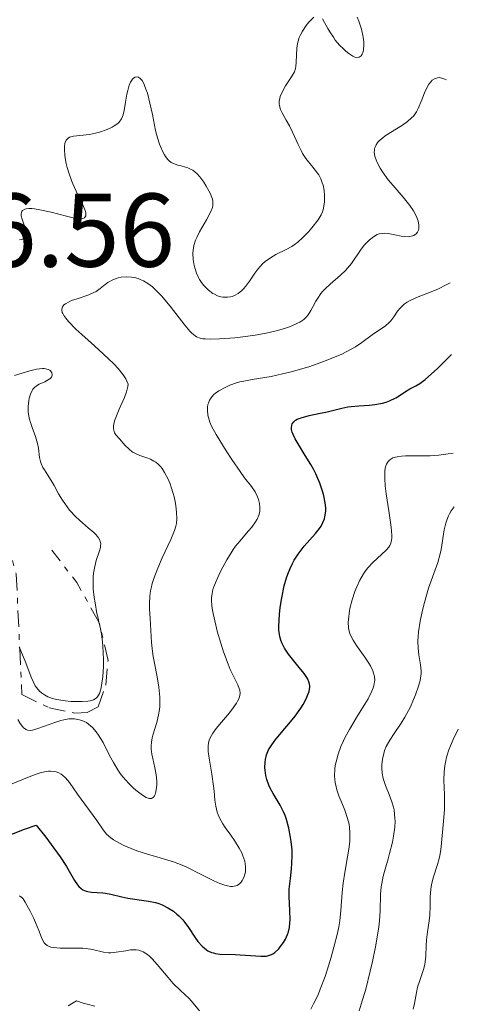
# Model space of a CAD drawing. Units: metres. Extents: x 625499 to 628979, y 4674035 to 4676410.
# Drawn here: x 628926 to 628968, y 4674732 to 4674827 of the extents above; entities that cross this region are included whole.
import ezdxf

# ---------------------------------------------------------------- set-up
doc = ezdxf.new("R2010")
doc.units = ezdxf.units.M
doc.header["$MEASUREMENT"] = 0
doc.linetypes.add('DGN Style 7', pattern=[3.4798438602180486, 1.565929737098122, -0.6959687720436097, 0.5219765790327072, -0.6959687720436097])
for name, color, linetype, lineweight in [('Cota de punto acotado terreno', 7, 'Continuous', 0), ('Curva de nivel directora', 30, 'Continuous', 30), ('Curva de nivel intermedia', 30, 'Continuous', 0), ('Escarpado', 30, 'DGN Style 7', 0)]:
    doc.layers.add(name, color=color, linetype=linetype, lineweight=lineweight)
doc.styles.add('Style-Arial', font='arial.ttf')

msp = doc.modelspace()

# ---------------------------------------------------------------- linework, layer by layer
at = {"layer": 'Curva de nivel directora', "color": 30, "linetype": 'Continuous', "lineweight": 30, "elevation": 375, "flags": 128}
for points in [[(628952.3099999997, 4674774.770000001), (628952.6799999987, 4674775.340000001), (628953.2599999997, 4674776.100000001), (628954.3399999993, 4674777.340000002), (628954.7100000003, 4674777.810000001), (628954.8699999991, 4674778.039999999), (628955.05, 4674778.380000001), (628955.1900000009, 4674778.730000001), (628955.2400000001, 4674778.91), (628955.3099999994, 4674779.29), (628955.3200000006, 4674779.490000002), (628955.3200000006, 4674779.800000003), (628955.2800000003, 4674780.27), (628955.1500000006, 4674780.939999999), (628955.05, 4674781.300000002), (628954.7599999995, 4674782.150000001), (628954.3700000006, 4674783.03), (628954.1399999983, 4674783.480000001), (628953.89, 4674783.930000001), (628953.3600000005, 4674784.810000001), (628952.6799999987, 4674785.900000002), (628952.3999999993, 4674786.390000002), (628952.1899999991, 4674786.82), (628952.1199999999, 4674787.02), (628952.0499999982, 4674787.279999999), (628952.0300000004, 4674787.430000001), (628952.0599999994, 4674787.699999999), (628952.1100000008, 4674787.820000002), (628952.2499999994, 4674788.01), (628952.4399999994, 4674788.170000001), (628952.5999999981, 4674788.26), (628952.9800000003, 4674788.41), (628953.7200000002, 4674788.62), (628954.7999999997, 4674788.840000002), (628955.3399999985, 4674788.960000002), (628956.8600000006, 4674789.34), (628957.4500000007, 4674789.440000001), (628957.769999998, 4674789.480000001), (628958.480000001, 4674789.550000002), (628959.5099999993, 4674789.630000004), (628960.03, 4674789.680000001), (628960.7699999999, 4674789.82), (628961.1199999986, 4674789.91), (628961.4400000004, 4674790.03), (628962.0199999993, 4674790.310000002), (628962.3700000005, 4674790.52), (628962.9699999993, 4674790.92), (628963.3799999984, 4674791.17), (628963.9399999994, 4674791.45), (628964.3300000007, 4674791.680000001), (628964.8499999992, 4674792.070000002), (628965.1699999988, 4674792.350000001), (628965.9800000001, 4674793.090000001), (628966.4800000008, 4674793.570000002), (628967.3599999992, 4674794.470000002)], [(628935.7899999997, 4674742.550000001), (628936.3700000007, 4674742.430000001), (628938.3499999989, 4674742.140000002), (628939.0099999983, 4674741.990000002), (628939.3300000001, 4674741.9), (628939.6399999985, 4674741.779999999), (628940.2099999984, 4674741.5), (628940.7400000005, 4674741.16), (628941.0600000002, 4674740.900000001), (628941.2599999991, 4674740.720000003), (628941.6300000001, 4674740.330000001), (628941.8200000002, 4674740.100000001), (628942.1699999988, 4674739.62), (628942.79, 4674738.680000001), (628943.0800000007, 4674738.270000001), (628943.4899999998, 4674737.810000002), (628943.6999999998, 4674737.62), (628944.0300000006, 4674737.390000002), (628944.3899999983, 4674737.230000001), (628944.5699999994, 4674737.170000001), (628944.7699999983, 4674737.119999999), (628945.1799999995, 4674737.07), (628946.6500000004, 4674737.03), (628949.089999999, 4674736.86), (628949.489999999, 4674736.869999999), (628949.6599999989, 4674736.880000004), (628949.9499999994, 4674736.949999999), (628950.1300000005, 4674737.020000001), (628950.24, 4674737.080000001), (628950.459999999, 4674737.220000002), (628950.8199999989, 4674737.57), (628950.9699999986, 4674737.760000001), (628951.2699999983, 4674738.17), (628951.4600000004, 4674738.500000001), (628951.6700000005, 4674738.95), (628951.7499999988, 4674739.2), (628951.8400000003, 4674739.600000001), (628951.8899999995, 4674740.070000002), (628951.9000000008, 4674740.330000001), (628951.8699999994, 4674741.230000002), (628951.8200000003, 4674742.590000001), (628951.8299999991, 4674743.290000001), (628951.9299999997, 4674744.310000002), (628952.0399999993, 4674745.240000002), (628952.0799999996, 4674745.730000001), (628952.1100000008, 4674746.5), (628952.0899999985, 4674747.060000001), (628952.0199999993, 4674747.840000002), (628951.9599999988, 4674748.230000001), (628951.789999999, 4674749.110000002), (628951.5599999988, 4674749.940000001), (628951.4200000003, 4674750.32), (628951.2699999983, 4674750.670000001), (628950.9500000008, 4674751.310000001), (628950.2800000003, 4674752.430000001), (628949.9999999986, 4674752.960000002), (628949.869999999, 4674753.230000001), (628949.6799999991, 4674753.789999999), (628949.5899999995, 4674754.170000002), (628949.5099999991, 4674754.67), (628949.489999999, 4674754.910000001), (628949.5099999991, 4674755.430000001), (628949.5400000004, 4674755.680000001), (628949.6599999989, 4674756.150000002), (628949.8499999989, 4674756.61), (628950.0199999987, 4674756.9), (628950.4399999989, 4674757.510000001), (628951.0499999991, 4674758.250000001), (628951.9599999988, 4674759.300000001), (628952.3999999993, 4674759.850000001), (628952.9299999989, 4674760.600000001), (628953.1500000001, 4674760.970000001), (628953.4400000008, 4674761.51), (628953.6500000008, 4674761.99), (628953.7200000002, 4674762.210000001), (628953.7899999995, 4674762.609999999), (628953.7899999995, 4674762.79), (628953.7699999993, 4674762.900000002), (628953.709999999, 4674763.140000002), (628953.5999999995, 4674763.380000004), (628953.4999999988, 4674763.539999999), (628953.2399999995, 4674763.920000001), (628952.6399999983, 4674764.67), (628951.7499999988, 4674765.79), (628951.3799999999, 4674766.34), (628951.0999999982, 4674766.850000001), (628951.0099999988, 4674767.110000002), (628950.9100000005, 4674767.470000001), (628950.8799999993, 4674767.660000001), (628950.839999999, 4674768.070000002), (628950.8300000001, 4674768.369999999), (628950.8599999992, 4674769.090000001), (628950.9299999984, 4674769.949999999), (628950.989999999, 4674770.420000001), (628951.0999999982, 4674771.17), (628951.3399999996, 4674772.33), (628951.5599999988, 4674773.09), (628951.6900000006, 4674773.45), (628951.9000000008, 4674773.980000001), (628952.1399999999, 4674774.470000002), (628952.3099999997, 4674774.770000001)], [(628924.35, 4674748.199999999), (628926.4599999998, 4674749.010000001), (628927.5899999987, 4674749.400000001), (628928.5099999995, 4674748.25), (628929.0300000003, 4674747.570000002), (628929.8699999985, 4674746.390000001), (628930.480000001, 4674745.45), (628931.2499999999, 4674744.12), (628931.5299999993, 4674743.699999999), (628931.67, 4674743.529999999), (628931.8899999993, 4674743.330000001), (628932.0399999989, 4674743.230000001), (628932.3699999996, 4674743.090000002), (628932.5399999997, 4674743.04), (628932.8899999983, 4674742.980000002), (628933.9700000001, 4674742.930000001), (628934.2299999995, 4674742.900000001), (628934.7399999991, 4674742.810000002), (628935.7899999997, 4674742.550000001)]]:
    msp.add_lwpolyline(points, dxfattribs=at)
at = {"layer": 'Curva de nivel intermedia', "color": 30, "linetype": 'Continuous', "lineweight": 0, "flags": 128}
for points, elevation in [([(628953.4500000019, 4674825.960000001), (628953.7100000011, 4674826.279999998), (628954.1800000007, 4674826.75)], 390), ([(628955.0099999999, 4674826.600000001), (628955.1999999998, 4674826.249999999), (628955.5199999994, 4674825.659999999), (628955.7200000007, 4674825.34), (628956.0500000014, 4674824.83), (628956.2400000015, 4674824.57), (628956.6500000005, 4674824.079999999), (628957.0400000017, 4674823.679999999), (628957.2400000006, 4674823.5), (628957.5300000012, 4674823.27), (628957.9300000012, 4674823.009999998), (628958.1100000001, 4674822.930000001), (628958.270000001, 4674822.890000001), (628958.5300000003, 4674822.92), (628958.7200000002, 4674823.070000002), (628958.8200000008, 4674823.220000001), (628958.87, 4674823.34), (628958.9400000017, 4674823.619999998), (628958.9700000006, 4674824.109999998), (628958.9600000017, 4674824.390000001), (628958.9100000003, 4674824.84), (628958.7400000005, 4674825.619999999), (628958.5000000012, 4674826.380000001), (628958.3400000003, 4674826.770000001)], 390), ([(628942.5900000011, 4674812.099999999), (628942.8200000015, 4674811.92), (628942.9700000011, 4674811.789999997), (628943.2599999995, 4674811.48), (628943.6500000006, 4674810.949999999), (628943.8800000009, 4674810.580000001), (628944.2499999997, 4674809.899999999), (628944.4100000006, 4674809.51), (628944.4700000009, 4674809.34), (628944.5200000001, 4674809.099999999), (628944.5200000001, 4674808.859999999), (628944.5100000012, 4674808.739999999), (628944.4700000009, 4674808.550000001), (628944.3100000002, 4674808.140000001), (628943.900000001, 4674807.369999999), (628943.2400000016, 4674806.220000001), (628942.9600000001, 4674805.659999999), (628942.8500000006, 4674805.399999999), (628942.6900000018, 4674804.91), (628942.6100000013, 4674804.449999999), (628942.5900000011, 4674804.15), (628942.6200000002, 4674803.56), (628942.7300000021, 4674802.980000001), (628942.8000000013, 4674802.680000001), (628942.950000001, 4674802.25), (628943.1400000011, 4674801.84), (628943.2400000016, 4674801.649999999), (628943.3600000001, 4674801.460000001), (628943.6200000016, 4674801.109999998), (628943.900000001, 4674800.8), (628944.1, 4674800.619999998), (628944.5100000012, 4674800.319999999), (628944.660000001, 4674800.23), (628944.9600000004, 4674800.09), (628945.2700000012, 4674799.999999999), (628945.4800000013, 4674799.960000001), (628945.9000000015, 4674799.949999998), (628946.200000001, 4674799.99), (628946.3500000008, 4674800.029999998), (628946.5800000011, 4674800.109999998), (628946.9400000009, 4674800.300000001), (628947.2900000019, 4674800.59), (628947.4700000006, 4674800.779999999), (628947.6500000017, 4674800.989999999), (628948.0200000005, 4674801.499999999), (628948.5400000013, 4674802.25), (628948.8200000006, 4674802.619999999), (628949.2699999999, 4674803.140000001), (628949.5100000014, 4674803.359999998), (628950.020000001, 4674803.73), (628950.5400000017, 4674804.039999999), (628951.5200000008, 4674804.519999999), (628952.0599999994, 4674804.81), (628952.3000000007, 4674804.960000002), (628952.6400000006, 4674805.21), (628953.1400000014, 4674805.649999999), (628953.6599999998, 4674806.199999999), (628954.0000000017, 4674806.600000001), (628954.5800000007, 4674807.369999999), (628954.8700000013, 4674807.840000001), (628955.0000000009, 4674808.12), (628955.0600000012, 4674808.300000001), (628955.1500000006, 4674808.679999999), (628955.1999999998, 4674809.079999999), (628955.2100000011, 4674809.3), (628955.2100000011, 4674809.640000001), (628955.1600000019, 4674810.17), (628955.0700000002, 4674810.659999999), (628954.9900000021, 4674810.909999999), (628954.8500000011, 4674811.279999998), (628954.6600000011, 4674811.66), (628954.5400000005, 4674811.84), (628954.1000000001, 4674812.409999999), (628953.4299999997, 4674813.24), (628953.11, 4674813.720000001), (628952.9600000002, 4674813.989999999), (628952.6800000007, 4674814.56), (628952.1500000011, 4674815.76), (628951.8600000005, 4674816.350000001), (628951.5400000009, 4674816.899999999), (628951.1400000007, 4674817.59), (628950.990000001, 4674817.930000001), (628950.8900000004, 4674818.279999998), (628950.8700000005, 4674818.449999998), (628950.8700000005, 4674818.720000002), (628950.9200000018, 4674818.989999999), (628950.9700000009, 4674819.180000001), (628951.1400000007, 4674819.57), (628951.4800000006, 4674820.179999999), (628952.0400000016, 4674821.06), (628952.3400000011, 4674821.529999998), (628952.4200000016, 4674821.83), (628952.4600000017, 4674822.039999999), (628952.4999999999, 4674822.460000001), (628952.5500000011, 4674823.8), (628952.6200000005, 4674824.249999999), (628952.6699999997, 4674824.470000001), (628952.7800000014, 4674824.800000001), (628952.8700000008, 4674825.009999999), (628953.0800000009, 4674825.409999999), (628953.4500000019, 4674825.960000001)], 390), ([(628925.9900000005, 4674805.449999998), (628926.1400000004, 4674805.46), (628926.3100000002, 4674805.5), (628926.5200000004, 4674805.649999999), (628926.6200000008, 4674805.92), (628926.6100000018, 4674806.159999999), (628926.5800000007, 4674806.329999999), (628926.4700000011, 4674806.74), (628926.2400000008, 4674807.42), (628926.1600000004, 4674807.749999999), (628926.1500000014, 4674807.939999999), (628926.2000000007, 4674808.140000001), (628926.2800000011, 4674808.24), (628926.5100000014, 4674808.380000001), (628926.6200000008, 4674808.399999999), (628926.8700000012, 4674808.429999998), (628927.1799999997, 4674808.429999998), (628927.4099999998, 4674808.41), (628927.9400000018, 4674808.33), (628929.0100000004, 4674808.079999999), (628930.49, 4674807.699999999), (628931.1400000004, 4674807.55), (628931.6100000021, 4674807.470000001), (628931.8100000009, 4674807.46), (628932.0400000011, 4674807.470000001), (628932.2100000011, 4674807.539999999), (628932.3400000007, 4674807.74), (628932.3499999996, 4674807.840000001), (628932.3300000017, 4674808.02), (628932.2700000014, 4674808.24), (628932.0600000012, 4674808.779999999), (628931.4199999997, 4674810.100000001), (628931.1000000001, 4674810.789999999), (628930.9600000017, 4674811.130000001), (628930.7300000013, 4674811.77), (628930.5500000003, 4674812.38), (628930.4600000009, 4674812.76), (628930.3400000001, 4674813.470000001), (628930.290000001, 4674814.119999999), (628930.2999999999, 4674814.4), (628930.3400000001, 4674814.66), (628930.3700000015, 4674814.77), (628930.4600000009, 4674814.98), (628930.5300000003, 4674815.06), (628930.6500000008, 4674815.17), (628930.7900000017, 4674815.259999999), (628930.9000000012, 4674815.300000002), (628931.1600000005, 4674815.369999998), (628932.6900000017, 4674815.539999999), (628933.2700000005, 4674815.65), (628933.6600000015, 4674815.750000001), (628934.3900000004, 4674815.999999999), (628934.8600000021, 4674816.220000001), (628935.070000002, 4674816.34), (628935.4000000006, 4674816.58), (628935.5400000014, 4674816.720000001), (628935.7500000015, 4674817.020000001), (628935.860000001, 4674817.25), (628935.9200000013, 4674817.42), (628936.0199999998, 4674817.82), (628936.1500000017, 4674818.619999998), (628936.2800000012, 4674819.390000001), (628936.3600000017, 4674819.749999999), (628936.5000000005, 4674820.25), (628936.620000001, 4674820.529999999), (628936.810000001, 4674820.82), (628936.9100000015, 4674820.919999998), (628937.0700000003, 4674821.029999998), (628937.3200000006, 4674821.05), (628937.5300000008, 4674820.930000001), (628937.6500000014, 4674820.8), (628937.7300000018, 4674820.689999999), (628937.8900000006, 4674820.409999999), (628938.1000000007, 4674819.880000001), (628938.2400000015, 4674819.470000001), (628938.4800000007, 4674818.539999999), (628938.7199999999, 4674817.430000001), (628939.0300000005, 4674815.920000001), (628939.2200000006, 4674815.199999998), (628939.4100000005, 4674814.600000001), (628939.510000001, 4674814.32), (628939.6900000023, 4674813.929999999), (628939.8799999999, 4674813.58), (628939.9800000006, 4674813.42), (628940.2100000007, 4674813.140000001), (628940.3300000015, 4674813.02), (628940.5199999993, 4674812.859999998), (628940.7300000016, 4674812.749999999), (628941.1699999997, 4674812.59), (628941.4800000003, 4674812.519999999), (628941.9000000005, 4674812.409999999), (628942.1200000017, 4674812.34), (628942.4400000013, 4674812.190000001), (628942.5900000011, 4674812.099999999)], 390), ([(628955.05, 4674800.520000001), (628955.2600000004, 4674800.75), (628955.7300000018, 4674801.189999999), (628956.74, 4674802.069999999), (628957.2000000003, 4674802.51), (628957.4100000004, 4674802.730000001), (628957.7800000014, 4674803.180000001), (628958.6399999999, 4674804.439999999), (628959.0100000009, 4674804.92), (628959.1900000018, 4674805.130000002), (628959.4700000013, 4674805.410000001), (628959.8800000004, 4674805.739999999), (628960.2500000015, 4674805.939999999), (628960.4400000013, 4674806.01), (628960.7499999999, 4674806.060000001), (628960.9199999997, 4674806.07), (628961.2900000007, 4674806.039999999), (628961.9400000012, 4674805.92), (628962.5500000013, 4674805.8), (628962.8500000008, 4674805.76), (628963.2700000011, 4674805.739999999), (628963.3899999995, 4674805.76), (628963.6199999999, 4674805.810000001), (628963.7600000006, 4674805.869999999), (628963.9800000018, 4674806.03), (628964.1100000015, 4674806.189999999), (628964.2000000009, 4674806.380000001), (628964.2300000022, 4674806.49), (628964.2500000001, 4674806.66), (628964.2500000001, 4674806.850000001), (628964.1699999997, 4674807.259999999), (628964.0600000002, 4674807.57), (628963.8600000012, 4674807.999999999), (628963.7300000016, 4674808.220000001), (628963.3899999995, 4674808.739999999), (628962.7400000015, 4674809.529999998), (628961.7700000014, 4674810.63), (628961.3100000008, 4674811.189999999), (628960.7600000009, 4674811.939999999), (628960.5300000008, 4674812.310000001), (628960.2500000015, 4674812.850000001), (628960.0600000013, 4674813.350000001), (628960.0000000009, 4674813.58), (628959.9699999997, 4674813.859999999), (628959.980000001, 4674814.000000001), (628960.0000000009, 4674814.189999999), (628960.0400000013, 4674814.310000001), (628960.1399999995, 4674814.550000001), (628960.3000000005, 4674814.779999998), (628960.4400000013, 4674814.92), (628960.7800000011, 4674815.220000001), (628961.0100000014, 4674815.390000001), (628961.540000001, 4674815.720000001), (628962.6600000008, 4674816.41), (628963.1600000015, 4674816.759999999), (628963.5500000005, 4674817.109999999), (628963.7200000003, 4674817.289999999), (628963.9999999999, 4674817.710000001), (628964.1800000007, 4674818.029999998), (628964.5200000005, 4674818.849999999), (628964.780000002, 4674819.529999998), (628964.9299999997, 4674819.869999998), (628965.2000000001, 4674820.349999999), (628965.4200000013, 4674820.61), (628965.5300000008, 4674820.720000001), (628965.7300000021, 4674820.859999998), (628965.9199999997, 4674820.930000001), (628966.0200000004, 4674820.949999999), (628966.1800000013, 4674820.970000001), (628966.4400000006, 4674820.930000001), (628966.7300000011, 4674820.829999999), (628966.8800000009, 4674820.749999999)], 384.9999999999999), ([(628940.4200000009, 4674782.070000002), (628940.2300000008, 4674782.529999999), (628939.8900000011, 4674783.180000001), (628939.6400000007, 4674783.56), (628939.4999999999, 4674783.73), (628939.2699999998, 4674783.96), (628939.0400000017, 4674784.149999999), (628938.8700000019, 4674784.259999999), (628938.5299999998, 4674784.439999998), (628938.1800000012, 4674784.579999999), (628937.5000000016, 4674784.809999999), (628937.03, 4674785.01), (628936.82, 4674785.130000001), (628936.4500000011, 4674785.429999998), (628936.1200000005, 4674785.75), (628935.5599999994, 4674786.4), (628935.2300000007, 4674786.779999998), (628935.100000001, 4674786.98), (628935.0200000006, 4674787.21), (628934.9900000016, 4674787.34), (628934.9900000016, 4674787.63), (628935.0200000006, 4674787.8), (628935.0899999999, 4674788.100000001), (628935.2100000007, 4674788.430000001), (628935.5500000004, 4674789.220000002), (628936.050000001, 4674790.350000001), (628936.25, 4674790.9), (628936.3799999997, 4674791.4), (628936.400000002, 4674791.630000001), (628936.27, 4674791.92), (628936.1600000006, 4674792.119999998), (628935.9100000003, 4674792.509999999), (628935.4299999997, 4674793.130000001), (628935.0300000019, 4674793.56), (628934.0500000005, 4674794.499999999), (628933.1699999999, 4674795.279999998), (628931.9500000017, 4674796.369999999), (628931.3900000007, 4674796.890000001), (628930.6799999999, 4674797.61), (628930.4200000007, 4674797.930000001), (628930.2199999995, 4674798.210000001), (628930.13, 4674798.380000001), (628930.0899999999, 4674798.48), (628930.0400000006, 4674798.67), (628930.0400000006, 4674798.800000002), (628930.100000001, 4674799.029999999), (628930.2500000007, 4674799.219999999), (628930.3899999993, 4674799.329999999), (628930.7400000002, 4674799.519999999), (628930.9800000016, 4674799.619999999), (628931.5100000014, 4674799.800000001), (628932.6300000012, 4674800.17), (628933.1200000007, 4674800.390000001), (628933.3399999997, 4674800.509999999), (628933.7100000008, 4674800.779999999), (628934.1900000013, 4674801.159999999), (628934.4500000007, 4674801.350000001), (628934.92, 4674801.600000001), (628935.4400000009, 4674801.79), (628935.7400000005, 4674801.859999999), (628936.2200000009, 4674801.91), (628936.7300000006, 4674801.880000002), (628937.0000000009, 4674801.84), (628937.3699999999, 4674801.73), (628937.5599999998, 4674801.66), (628937.8500000003, 4674801.529999998), (628938.2800000019, 4674801.269999999), (628938.7199999999, 4674800.939999999), (628939.0100000005, 4674800.67), (628939.6000000006, 4674800.08), (628940.4299999997, 4674799.099999999), (628941.8400000001, 4674797.270000001), (628942.3000000007, 4674796.710000002), (628942.5000000017, 4674796.499999999), (628942.8000000013, 4674796.26), (628942.950000001, 4674796.170000001), (628943.2800000019, 4674796.039999999), (628943.55, 4674795.980000001), (628943.7600000004, 4674795.96), (628944.2400000007, 4674795.939999998), (628945.1500000005, 4674795.96), (628946.6100000001, 4674796.07), (628947.3900000001, 4674796.159999999), (628948.5500000002, 4674796.32), (628949.1000000001, 4674796.409999999), (628949.6200000008, 4674796.51), (628950.5700000008, 4674796.720000001), (628951.3799999999, 4674796.959999999), (628951.8499999993, 4674797.119999998), (628952.1300000009, 4674797.23), (628952.6200000005, 4674797.449999999), (628952.8399999995, 4674797.569999999), (628953.2100000005, 4674797.810000001), (628953.49, 4674798.07), (628953.6399999997, 4674798.249999999), (628953.9000000012, 4674798.67), (628954.0900000012, 4674799.029999999), (628954.3799999995, 4674799.57), (628954.5499999993, 4674799.859999998), (628954.8600000001, 4674800.300000001), (628955.05, 4674800.520000001)], 385), ([(628944.4199999997, 4674790.42), (628944.6100000017, 4674790.619999998), (628944.7500000005, 4674790.75), (628945.0900000001, 4674790.989999999), (628945.6800000002, 4674791.32), (628946.1299999994, 4674791.519999999), (628946.7599999999, 4674791.74), (628947.0900000005, 4674791.84), (628947.4700000006, 4674791.92), (628948.2599999995, 4674792.069999999), (628950.0800000012, 4674792.369999998), (628951.1900000023, 4674792.599999999), (628952.0100000004, 4674792.810000001), (628952.5900000014, 4674792.970000001), (628953.7900000017, 4674793.329999999), (628955.1100000005, 4674793.789999999), (628956.3300000008, 4674794.269999999), (628956.8700000017, 4674794.51), (628957.3500000001, 4674794.74), (628958.1600000014, 4674795.199999998), (628958.7900000019, 4674795.619999998), (628959.7800000019, 4674796.359999998), (628961.0600000005, 4674797.220000001), (628961.4100000014, 4674797.529999999), (628961.5700000002, 4674797.689999999), (628961.8400000005, 4674798.06), (628962.2000000004, 4674798.600000001), (628962.4200000018, 4674798.88), (628962.6900000023, 4674799.140000001), (628962.8399999996, 4674799.269999999), (628963.1100000001, 4674799.460000001), (628963.4200000009, 4674799.630000001), (628964.1800000007, 4674799.970000001), (628965.4200000013, 4674800.46), (628966.1200000009, 4674800.759999999), (628966.8600000008, 4674801.119999999), (628967.2400000007, 4674801.329999999)], 380.0000000000001), ([(628933.5974088113, 4674768.838512551), (628933.5099999997, 4674769.21), (628933.4100000013, 4674769.67), (628933.2300000002, 4674770.679999998), (628933.150000002, 4674771.21), (628933.0600000004, 4674772.02), (628933.0300000013, 4674772.8), (628933.0500000014, 4674773.180000001), (628933.0800000007, 4674773.529999998), (628933.19, 4674774.17), (628933.3399999997, 4674774.739999999), (628933.6399999993, 4674775.66), (628933.74, 4674775.989999999), (628933.76, 4674776.140000001), (628933.7700000012, 4674776.36), (628933.7199999997, 4674776.57), (628933.6799999995, 4674776.680000001), (628933.560000001, 4674776.91), (628933.4699999995, 4674777.029999998), (628933.2999999997, 4674777.220000001), (628933.1000000006, 4674777.42), (628932.5799999998, 4674777.88), (628931.7700000008, 4674778.579999999), (628931.3600000016, 4674778.96), (628930.7900000017, 4674779.560000001), (628930.5400000013, 4674779.869999999), (628930.100000001, 4674780.509999999), (628929.7300000022, 4674781.13), (628929.3200000009, 4674781.91), (628929.1300000009, 4674782.25), (628928.7100000007, 4674782.909999999), (628928.3700000009, 4674783.41), (628928.2300000001, 4674783.649999999), (628928.0700000015, 4674784.02), (628928.010000001, 4674784.21), (628927.9200000018, 4674784.619999999), (628927.800000001, 4674785.5), (628927.7200000006, 4674785.949999999), (628927.5300000005, 4674786.619999999), (628927.2100000009, 4674787.470000001), (628927.0600000012, 4674787.869999999), (628926.9200000004, 4674788.359999998), (628926.8700000012, 4674788.59), (628926.8300000009, 4674788.949999998), (628926.8200000019, 4674789.500000001), (628926.8800000001, 4674790.029999998), (628926.9299999992, 4674790.29), (628927.040000001, 4674790.679999999), (628927.1900000008, 4674791.01), (628927.2800000003, 4674791.15), (628927.3899999997, 4674791.28), (628927.610000001, 4674791.470000001), (628927.8700000005, 4674791.619999999), (628928.4, 4674791.859999998), (628928.7300000008, 4674792.039999997), (628928.8800000006, 4674792.140000001), (628929.0400000014, 4674792.310000001), (628929.1300000009, 4674792.489999999), (628929.0900000007, 4674792.750000001), (628928.9000000008, 4674792.949999999), (628928.7199999996, 4674793.039999999), (628928.6000000011, 4674793.07), (628928.3399999996, 4674793.109999998), (628928.180000001, 4674793.109999998), (628927.9200000018, 4674793.100000001), (628927.630000001, 4674793.05), (628926.9699999995, 4674792.890000001), (628925.5200000011, 4674792.439999999)], 390), ([(628945.9000000015, 4674743.59), (628946.200000001, 4674743.539999999), (628946.3799999999, 4674743.539999999), (628946.7000000017, 4674743.59), (628946.8300000012, 4674743.640000001), (628947.0500000004, 4674743.779999998), (628947.2300000014, 4674743.960000001), (628947.3200000008, 4674744.100000001), (628947.4700000006, 4674744.399999999), (628947.5800000001, 4674744.730000001), (628947.6200000005, 4674744.899999999), (628947.6500000017, 4674745.230000001), (628947.6400000005, 4674745.460000001), (628947.5600000002, 4674745.949999998), (628947.3900000001, 4674746.480000001), (628947.2699999994, 4674746.76), (628947.0400000014, 4674747.210000001), (628946.5899999999, 4674747.939999999), (628946.2200000011, 4674748.449999999), (628945.7000000003, 4674749.17), (628945.4600000011, 4674749.539999999), (628945.1399999993, 4674750.099999999), (628945.0200000008, 4674750.380000001), (628944.9100000013, 4674750.66), (628944.7800000017, 4674751.220000001), (628944.7000000011, 4674751.810000001), (628944.6200000007, 4674752.66), (628944.5700000017, 4674753.13), (628944.4000000017, 4674754.279999998), (628944.1500000014, 4674755.81), (628944.0700000009, 4674756.469999999), (628944.0700000009, 4674757.01), (628944.0900000011, 4674757.249999999), (628944.1700000014, 4674757.550000001), (628944.2200000007, 4674757.689999999), (628944.3700000005, 4674757.989999999), (628944.5, 4674758.199999999), (628944.8399999997, 4674758.659999999), (628945.3499999995, 4674759.27), (628946.1100000016, 4674760.169999998), (628946.4600000003, 4674760.630000001), (628946.7599999999, 4674761.069999999), (628946.8800000005, 4674761.279999999), (628947.0200000014, 4674761.579999999), (628947.0900000005, 4674761.84), (628947.1100000007, 4674762.01), (628947.0800000017, 4674762.34), (628947.0400000014, 4674762.5), (628946.8899999994, 4674762.849999999), (628946.4500000014, 4674763.720000001), (628946.1800000009, 4674764.300000002), (628945.9599999996, 4674764.810000001), (628945.5300000005, 4674765.989999998), (628945.26, 4674766.840000001), (628944.9200000003, 4674767.989999999), (628944.7800000017, 4674768.539999999), (628944.5300000013, 4674769.67), (628944.4500000009, 4674770.15), (628944.4199999997, 4674770.430000001), (628944.3900000005, 4674770.939999999), (628944.3900000005, 4674771.17), (628944.4400000019, 4674771.59), (628944.5200000001, 4674771.98), (628944.6000000006, 4674772.23), (628944.8100000008, 4674772.75), (628945.2100000008, 4674773.630000001), (628945.4500000001, 4674774.100000001), (628945.8400000011, 4674774.8), (628946.2500000002, 4674775.48), (628946.4600000003, 4674775.800000002), (628946.6799999994, 4674776.099999999), (628947.1100000007, 4674776.640000001), (628947.900000002, 4674777.550000002), (628948.2400000017, 4674777.949999999), (628948.5999999995, 4674778.460000001), (628948.7500000015, 4674778.699999998), (628948.9000000011, 4674779.069999999), (628949.0000000016, 4674779.429999999), (628949.0199999996, 4674779.619999999), (628949.0199999996, 4674779.810000001), (628948.9900000005, 4674780.199999998), (628948.8899999999, 4674780.58), (628948.8000000005, 4674780.83), (628948.5600000013, 4674781.310000001), (628948.2100000004, 4674781.82), (628947.550000001, 4674782.659999999), (628947.1100000007, 4674783.249999999), (628946.3300000007, 4674784.4), (628945.7800000008, 4674785.249999999), (628944.8200000019, 4674786.800000001), (628944.3900000005, 4674787.599999999), (628944.2100000017, 4674787.989999999), (628944.1400000001, 4674788.220000001), (628944.0400000019, 4674788.66), (628943.9900000005, 4674789.149999999), (628944.0000000016, 4674789.409999999), (628944.0400000019, 4674789.680000001), (628944.0799999998, 4674789.82), (628944.1900000017, 4674790.09), (628944.2699999998, 4674790.23), (628944.4199999997, 4674790.42)], 380.0000000000001), ([(628954.7999999997, 4674733.699999999), (628955.2600000004, 4674734.92), (628955.4600000014, 4674735.519999999), (628955.8500000003, 4674736.769999999), (628956.1100000017, 4674737.720000001), (628956.4400000004, 4674739.07), (628956.560000001, 4674739.679999999), (628956.6600000017, 4674740.249999999), (628956.7700000012, 4674741.23), (628956.8899999997, 4674742.96), (628956.9800000013, 4674743.859999998), (628957.1500000011, 4674744.890000001), (628957.4200000016, 4674746.369999998), (628957.54, 4674747.119999999), (628957.6200000006, 4674747.849999998), (628957.6400000006, 4674748.199999999), (628957.6400000006, 4674748.710000001), (628957.6000000006, 4674749.189999999), (628957.5600000002, 4674749.489999998), (628957.4200000016, 4674750.060000001), (628957.1600000003, 4674750.84), (628956.76, 4674751.779999999), (628956.5800000012, 4674752.220000001), (628956.3900000012, 4674752.779999999), (628956.3100000008, 4674753.060000001), (628956.2300000002, 4674753.480000001), (628956.1699999999, 4674754.119999997), (628956.2000000011, 4674754.769999999), (628956.2400000015, 4674755.109999998), (628956.3100000008, 4674755.460000001), (628956.5000000007, 4674756.189999999), (628956.7800000003, 4674756.95), (628957.0199999993, 4674757.48), (628957.1900000013, 4674757.84), (628957.5900000016, 4674758.579999999), (628958.3700000015, 4674759.86), (628959.0700000012, 4674760.98), (628959.3799999997, 4674761.500000001), (628959.7400000017, 4674762.220000001), (628959.8700000015, 4674762.539999997), (628959.9299999995, 4674762.739999999), (628960.0000000009, 4674763.119999999), (628960.01, 4674763.289999999), (628959.9899999998, 4674763.640000001), (628959.9100000015, 4674763.970000001), (628959.8300000011, 4674764.189999999), (628959.600000001, 4674764.65), (628959.4400000023, 4674764.92), (628959.0600000002, 4674765.49), (628958.270000001, 4674766.609999998), (628957.9400000002, 4674767.109999998), (628957.8100000005, 4674767.34), (628957.6299999994, 4674767.739999999), (628957.5300000012, 4674768.099999999), (628957.490000001, 4674768.329999999), (628957.4800000021, 4674768.81), (628957.52, 4674769.349999999), (628957.5600000002, 4674769.659999999), (628957.6400000006, 4674770.15), (628957.8500000008, 4674770.970000001), (628958.1200000013, 4674771.789999999), (628958.2900000011, 4674772.220000001), (628958.5900000005, 4674772.859999999), (628958.9400000017, 4674773.470000001), (628959.1400000005, 4674773.759999998), (628959.3600000017, 4674774.029999998), (628959.82, 4674774.539999999), (628961.1000000007, 4674775.740000002), (628961.350000001, 4674776.019999998), (628961.4500000017, 4674776.17), (628961.5600000012, 4674776.409999999), (628961.6200000015, 4674776.7), (628961.6399999994, 4674776.87), (628961.6500000006, 4674777.16), (628961.5900000002, 4674777.92), (628961.350000001, 4674779.500000001), (628961.1100000018, 4674781.109999999), (628961.0200000004, 4674781.890000001), (628960.9700000011, 4674782.59), (628960.9700000011, 4674782.909999999), (628960.9900000012, 4674783.32), (628961.0200000004, 4674783.56), (628961.0600000005, 4674783.710000002), (628961.1500000021, 4674783.96), (628961.2300000003, 4674784.119999998), (628961.2999999997, 4674784.220000002), (628961.4600000005, 4674784.38), (628961.55, 4674784.449999999), (628961.7500000012, 4674784.560000001), (628961.9900000005, 4674784.639999999), (628962.1700000013, 4674784.680000001), (628962.5700000015, 4674784.730000001), (628962.9600000004, 4674784.749999999), (628963.85, 4674784.749999999), (628965.3099999997, 4674784.769999999), (628966.15, 4674784.82), (628967.0599999997, 4674784.939999999), (628967.5400000003, 4674785.02)], 370.0000000000001), ([(628925.8400000008, 4674759.520000001), (628926.0500000009, 4674759.149999999), (628926.2699999999, 4674758.84), (628926.3800000016, 4674758.720000001), (628926.6200000008, 4674758.559999999), (628926.7500000005, 4674758.51), (628927.0299999998, 4674758.480000001), (628927.24, 4674758.499999999), (628927.7600000007, 4674758.65), (628929.3600000012, 4674759.240000002), (628929.9400000002, 4674759.42), (628930.2199999995, 4674759.489999999), (628930.7000000001, 4674759.569999999), (628930.9400000013, 4674759.58), (628931.27, 4674759.569999999), (628931.7400000016, 4674759.489999999), (628932.0400000011, 4674759.390000001), (628932.1900000009, 4674759.33), (628932.400000001, 4674759.220000001), (628932.6, 4674759.08), (628932.9800000021, 4674758.749999999), (628933.3399999997, 4674758.34), (628933.57, 4674758.029999999), (628934.0000000015, 4674757.31), (628934.3000000009, 4674756.710000001), (628934.7400000012, 4674755.84), (628934.9800000006, 4674755.390000001), (628935.4000000006, 4674754.699999999), (628935.6399999999, 4674754.359999999), (628935.9000000014, 4674754.029999998), (628936.4700000013, 4674753.38), (628936.8700000013, 4674752.989999999), (628937.1300000006, 4674752.75), (628937.6300000013, 4674752.359999998), (628937.9700000011, 4674752.140000001), (628938.1200000008, 4674752.06), (628938.3100000008, 4674751.99), (628938.4299999992, 4674751.960000001), (628938.6200000015, 4674751.960000001), (628938.8300000017, 4674752.079999999), (628938.9299999999, 4674752.220000001), (628938.9800000014, 4674752.33), (628939.0500000007, 4674752.59), (628939.1199999999, 4674753.019999998), (628939.1400000001, 4674753.250000001), (628939.1400000001, 4674753.619999999), (628939.0799999997, 4674754.23), (628938.9600000012, 4674754.9), (628938.76, 4674755.800000001), (628938.6700000007, 4674756.21), (628938.6000000014, 4674756.710000001), (628938.5900000002, 4674756.960000001), (628938.6200000015, 4674757.34), (628938.7000000019, 4674757.770000001), (628938.76, 4674758.019999999), (628939.130000001, 4674759.220000001), (628939.3099999999, 4674759.960000001), (628939.3900000004, 4674760.49), (628939.4200000018, 4674760.77), (628939.4400000018, 4674761.21), (628939.4300000007, 4674761.670000001), (628939.3300000001, 4674762.63), (628939.1600000003, 4674763.609999998), (628938.9099999998, 4674764.930000001), (628938.8000000003, 4674765.56), (628938.74, 4674766.020000001), (628938.6399999994, 4674766.890000001), (628938.5099999999, 4674769.199999998), (628938.4500000017, 4674770.130000001), (628938.4400000004, 4674770.59), (628938.4699999995, 4674771.319999999), (628938.540000001, 4674771.840000001), (628938.5900000002, 4674772.109999998), (628938.7000000019, 4674772.550000002), (628938.8499999995, 4674773.01), (628939.2300000017, 4674774), (628939.6600000008, 4674774.999999999), (628940.4800000011, 4674776.74), (628940.85, 4674777.609999999), (628940.9700000007, 4674778.029999999), (628941.0199999998, 4674778.269999999), (628941.0600000002, 4674778.759999999), (628941.0399999999, 4674779.349999999), (628941.0100000009, 4674779.680000001), (628940.9300000004, 4674780.23), (628940.8099999997, 4674780.84), (628940.7200000003, 4674781.159999999), (628940.5300000004, 4674781.77), (628940.4200000009, 4674782.070000002)], 385), ([(628958.5200000014, 4674731.640000001), (628958.7300000014, 4674732.26), (628959.1600000006, 4674733.699999999), (628959.5899999997, 4674735.439999999), (628959.810000001, 4674736.369999998), (628960.0900000005, 4674737.759999999), (628960.3200000006, 4674739.079999999), (628960.4000000011, 4674739.679999999), (628960.4600000015, 4674740.239999999), (628960.5300000008, 4674741.21), (628960.5800000001, 4674742.800000001), (628960.6300000013, 4674743.489999999), (628960.6800000005, 4674743.829999999), (628960.8200000013, 4674744.509999999), (628961.0100000014, 4674745.199999999), (628961.2900000007, 4674746.17), (628961.4400000004, 4674746.689999998), (628961.7100000009, 4674747.779999998), (628961.8200000004, 4674748.349999999), (628961.9299999999, 4674749.210000002), (628961.9600000012, 4674749.779999999), (628961.9500000001, 4674750.060000001), (628961.920000001, 4674750.470000001), (628961.8600000007, 4674750.869999998), (628961.8000000003, 4674751.13), (628961.6600000019, 4674751.63), (628961.4000000004, 4674752.33), (628961.0500000016, 4674753.190000001), (628960.9100000008, 4674753.59), (628960.8300000003, 4674753.87), (628960.7200000007, 4674754.390000001), (628960.6800000005, 4674754.869999999), (628960.6900000017, 4674755.170000001), (628960.7499999999, 4674755.74), (628960.8800000016, 4674756.279999999), (628960.9600000001, 4674756.539999999), (628961.1200000008, 4674756.930000001), (628961.4500000017, 4674757.529999998), (628961.8800000009, 4674758.17), (628962.5600000003, 4674759.17), (628962.9100000013, 4674759.75), (628963.4299999997, 4674760.74), (628963.7400000005, 4674761.429999999), (628963.9200000016, 4674761.880000001), (628964.2099999998, 4674762.720000001), (628964.3600000018, 4674763.239999999), (628964.400000002, 4674763.480000001), (628964.4600000002, 4674763.91), (628964.4600000002, 4674764.189999999), (628964.400000002, 4674764.739999999), (628964.2300000022, 4674765.709999999), (628964.1600000006, 4674766.319999999), (628964.1400000006, 4674767.050000001), (628964.1600000006, 4674767.470000001), (628964.2099999998, 4674767.92), (628964.3600000018, 4674768.930000001), (628964.5899999999, 4674769.999999999), (628964.7700000008, 4674770.720000001), (628965.1599999998, 4674772.08), (628966.0499999993, 4674774.560000001), (628966.2800000019, 4674775.37), (628966.3700000013, 4674775.800000002), (628966.6799999997, 4674777.679999999), (628966.8300000017, 4674778.31), (628966.9300000002, 4674778.62), (628967.0900000011, 4674779.02), (628967.1800000004, 4674779.21), (628967.3400000014, 4674779.489999999), (628967.6299999997, 4674779.869999999)], 365.0000000000001), ([(628933.8300000015, 4674767.699999998), (628933.7100000008, 4674768.359999998), (628933.5974088113, 4674768.838512551)], 390), ([(628926.0059926971, 4674766.334271942), (628926.5200000004, 4674765.109999998), (628926.7800000017, 4674764.439999999), (628927.1100000005, 4674763.57), (628927.2900000013, 4674763.15), (628927.5000000015, 4674762.75), (628927.6199999999, 4674762.569999999), (628927.9100000005, 4674762.23), (628928.0800000003, 4674762.079999999), (628928.3700000009, 4674761.869999999), (628928.7000000018, 4674761.699999999), (628928.9499999998, 4674761.61), (628929.4900000008, 4674761.449999999), (628929.7700000001, 4674761.390000001), (628930.3500000013, 4674761.3), (628930.9200000013, 4674761.25), (628931.3000000013, 4674761.230000001), (628931.9800000008, 4674761.230000001), (628932.5300000006, 4674761.269999998), (628932.7699999998, 4674761.310000001), (628933.0700000015, 4674761.409999999), (628933.3200000019, 4674761.560000001), (628933.4300000013, 4674761.670000001), (628933.560000001, 4674761.859999998), (628933.6399999993, 4674762.02), (628933.78, 4674762.41), (628933.8499999995, 4674762.770000001), (628933.9600000011, 4674763.640000001), (628934.0199999993, 4674764.609999999), (628934.0199999993, 4674765.279999998), (628933.9700000001, 4674766.539999999), (628933.940000001, 4674766.960000001), (628933.8300000015, 4674767.699999998)], 390), ([(628925.9700000006, 4674766.42), (628926.0059926971, 4674766.334271942)], 390), ([(628963.6900000013, 4674731.8), (628963.8099999998, 4674732.32), (628963.9999999999, 4674733.390000001), (628964.1200000005, 4674733.9), (628964.3500000007, 4674734.640000001), (628964.6900000004, 4674735.590000001), (628964.8100000012, 4674736.08), (628964.8600000005, 4674736.33), (628964.9000000005, 4674736.849999999), (628964.9400000008, 4674737.899999999), (628964.9699999997, 4674738.42), (628965.0700000004, 4674739.189999999), (628965.2400000002, 4674740.239999999), (628965.3000000007, 4674740.800000001), (628965.3200000008, 4674741.679999999), (628965.3299999996, 4674742.509999998), (628965.35, 4674742.929999999), (628965.4200000013, 4674743.55), (628965.4800000016, 4674743.859999998), (628965.6500000015, 4674744.470000001), (628966.0400000005, 4674745.650000001), (628966.2000000014, 4674746.21), (628966.2599999995, 4674746.489999999), (628966.3500000011, 4674747.03), (628966.5000000009, 4674748.749999999), (628966.6399999994, 4674750.139999999), (628966.6900000009, 4674750.939999999), (628966.7100000011, 4674751.82), (628966.6900000009, 4674752.300000001), (628966.6200000016, 4674753.7), (628966.6500000006, 4674754.509999999), (628966.72, 4674755.099999999), (628966.7800000003, 4674755.42), (628966.9000000011, 4674755.92), (628967.1200000001, 4674756.63), (628967.2600000009, 4674757.01), (628967.5200000001, 4674757.609999999), (628968.0200000008, 4674758.590000001)], 359.9999999999999), ([(628924.9800000002, 4674753.230000001), (628927.0700000002, 4674754.109999998), (628927.6700000013, 4674754.33), (628927.9599999997, 4674754.41), (628928.3799999999, 4674754.509999999), (628928.78, 4674754.569999999), (628928.97, 4674754.58), (628929.3299999998, 4674754.550000002), (628929.4999999999, 4674754.509999999), (628929.75, 4674754.429999999), (628929.9700000014, 4674754.300000001), (628930.120000001, 4674754.199999998), (628930.3899999993, 4674753.949999998), (628930.7699999993, 4674753.489999999), (628931.5300000014, 4674752.380000001), (628933.3900000012, 4674749.849999999), (628934.0000000015, 4674748.949999998), (628934.3300000001, 4674748.560000001), (628934.73, 4674748.179999999), (628934.9800000006, 4674748), (628935.270000001, 4674747.83), (628935.9300000004, 4674747.49), (628936.6900000003, 4674747.159999999), (628937.2300000011, 4674746.960000001), (628938.3300000009, 4674746.599999999), (628939.130000001, 4674746.359999999), (628940.1900000006, 4674746.06), (628940.7300000016, 4674745.880000001), (628941.5700000019, 4674745.57), (628942.01, 4674745.380000001), (628943.4000000004, 4674744.689999999), (628944.6100000017, 4674744.079999999), (628945.1700000007, 4674743.829999999), (628945.6700000013, 4674743.65), (628945.9000000015, 4674743.59)], 380.0000000000001), ([(628925.9900000005, 4674742.630000001), (628926.2099999995, 4674742.470000001), (628926.3300000002, 4674742.339999998), (628926.5400000003, 4674742.039999999), (628927.020000001, 4674741.16), (628927.3300000017, 4674740.519999999), (628927.5100000005, 4674740.099999999), (628927.8300000001, 4674739.31), (628928.0800000003, 4674738.65), (628928.2100000001, 4674738.38), (628928.3500000008, 4674738.149999999), (628928.4400000002, 4674738.050000002), (628928.6500000004, 4674737.880000002), (628928.7700000011, 4674737.819999998), (628928.9900000001, 4674737.74), (628929.2600000006, 4674737.689999999), (628929.890000001, 4674737.640000001), (628931.3500000006, 4674737.640000001), (628932.0700000002, 4674737.619999997), (628932.3899999999, 4674737.59), (628932.990000001, 4674737.49), (628934.0300000005, 4674737.26), (628934.5100000009, 4674737.199999999), (628934.7500000002, 4674737.199999999), (628935.2400000019, 4674737.24), (628936.1800000007, 4674737.390000001), (628936.620000001, 4674737.460000001), (628936.980000001, 4674737.48), (628937.1600000019, 4674737.470000001), (628937.4200000013, 4674737.430000001), (628937.6900000017, 4674737.340000001), (628937.8200000012, 4674737.279999998), (628938.1000000007, 4674737.119999999), (628938.2400000015, 4674737.019999999), (628938.4600000005, 4674736.829999999), (628938.7000000019, 4674736.599999999), (628939.1900000015, 4674736.06), (628940.2199999996, 4674734.83), (628940.7200000003, 4674734.260000001), (628941.400000002, 4674733.579999999), (628942.2300000013, 4674732.81), (628942.6300000015, 4674732.380000001), (628943.2200000016, 4674731.619999998)], 370.0000000000001), ([(628953.880000001, 4674731.8), (628954.1500000015, 4674732.289999999), (628954.5800000007, 4674733.17), (628954.7999999997, 4674733.699999999)], 370.0000000000001), ([(628930.6500000008, 4674732.099999999), (628931.440000002, 4674732.59), (628932.0800000014, 4674732.369999999), (628932.4800000014, 4674732.26), (628933.2200000013, 4674732.09)], 365.0000000000001)]:
    msp.add_lwpolyline(points, dxfattribs=dict(at, elevation=elevation))
at = {"layer": 'Escarpado', "color": 30, "linetype": 'DGN Style 7', "lineweight": 0, "extrusion": (-0.5076408281932715, -0.393916097107612, 0.7662446724061158), "elevation": -2160438.042281697, "flags": 128}
msp.add_lwpolyline([(-3307695.994809342, 2576950.909349971), (-3307700.296227659, 2576951.767650392), (-3307704.194753021, 2576951.767650392)], dxfattribs=at)
at = {"layer": 'Escarpado', "color": 30, "linetype": 'DGN Style 7', "lineweight": 0, "extrusion": (0.00444244777886015, -0.09656037456125961, 0.9953172151240637), "elevation": -448211.7778360627, "flags": 128}
msp.add_lwpolyline([(843105.9168380448, 4619227.962650036), (843105.9168380448, 4619223.502803195)], dxfattribs=at)
at = {"layer": 'Escarpado', "color": 30, "linetype": 'DGN Style 7', "lineweight": 0}
for points in [[(628907.5146767629, 4674801.767920791, 396.3500000000059), (628907.8699999999, 4674798.980000001, 396.3500000000059), (628908.9100000014, 4674798.32, 395.6399999999994), (628910.76, 4674796.759999998, 395.0700000000071), (628912.7100000012, 4674794.98, 394.6900000000024), (628916.0599999997, 4674791.26, 394.3300000000017), (628919.0599999991, 4674785.470000001, 393.7400000000054), (628921.110000001, 4674781.51, 393.9700000000012), (628923.5400000007, 4674779.17, 394.2100000000065), (628924.7200000009, 4674776.91, 394.2200000000012), (628925.6799999998, 4674773.42, 393.9700000000012), (628926.0059926971, 4674766.334271942, 393.281099999993)], [(628926.2099999995, 4674761.9, 392.8500000000059), (628928.8300000014, 4674760.649999999, 392.8500000000059), (628931.3000000013, 4674760.130000001, 392.7100000000065), (628932.4800000014, 4674760.189999999, 392.6600000000035), (628933.5099999997, 4674760.73, 392.6600000000035), (628934.2500000017, 4674762.819999999, 392.6600000000035), (628934.4700000008, 4674765.159999999, 392.6600000000035), (628933.6300000004, 4674768.779999998, 392.8500000000059), (628933.5974088113, 4674768.838512551, 392.8585000000022)]]:
    msp.add_polyline3d(points, dxfattribs=at)

# ---------------------------------------------------------------- texts
at = {"layer": 'Cota de punto acotado terreno', "color": 7, "linetype": 'Continuous', "lineweight": 0, "style": 'Style-Arial'}
msp.add_text('396.56', height=7.000000000000002, dxfattribs=at).set_placement((628911.7199999995, 4674802.870000001, 396.5599999999977))

doc.saveas('drawing.dxf')
